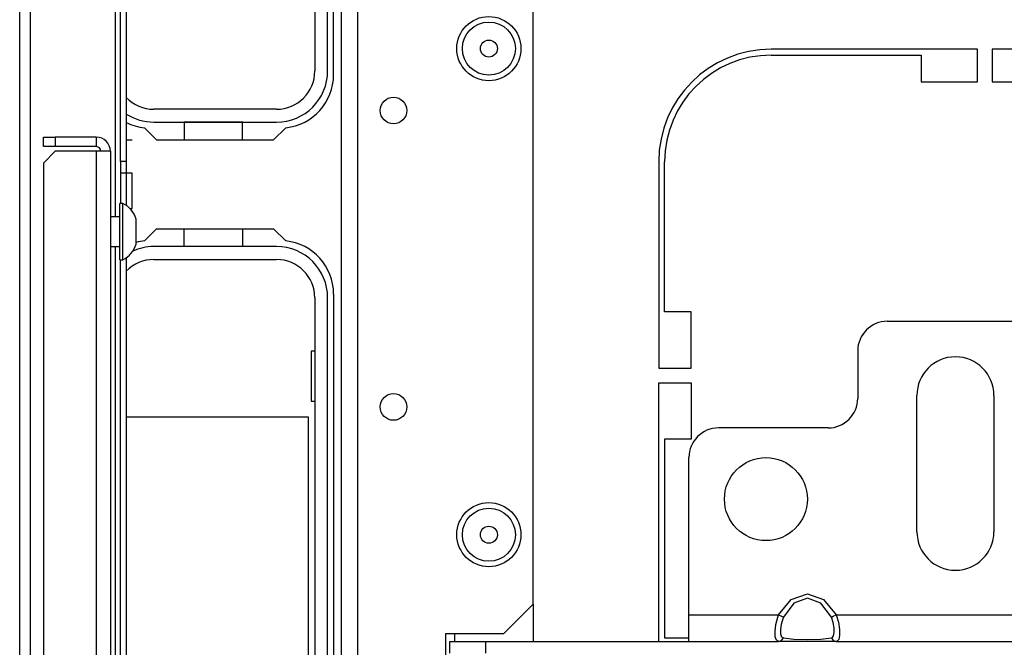
# Model space of a CAD drawing. Units: inches. Extents: x -226 to 36, y -57 to 163.
# Drawn here: x -140 to -134, y -51 to -46 of the extents above; entities that cross this region are included whole.
import ezdxf

# ---------------------------------------------------------------- set-up
doc = ezdxf.new("R2010")
doc.units = ezdxf.units.IN
doc.header["$MEASUREMENT"] = 0
doc.layers.add('TFR-TRI', color=7, linetype='CONTINUOUS')

msp = doc.modelspace()

# ---------------------------------------------------------------- linework, layer by layer
at = {"layer": 'TFR-TRI', "color": 30, "linetype": 'Continuous'}
for p, q in [((-140.1658, -54.3721), (-140.1658, -16.3643)), ((-140.095, -54.3721), (-140.095, -16.3643)), ((-139.528, -47.7839), (-139.528, -46.2577)), ((-139.4965, -47.4164), (-139.4965, -46.2579)), ((-139.4572, -46.2579), (-139.4572, -47.4164)), ((-138.0792, -46.8406), (-138.0792, -46.2579)), ((-133.7997, -46.6713), (-135.1698, -46.6713)), ((-135.1698, -46.7107), (-134.1737, -46.7107)), ((-134.1737, -46.7107), (-134.1737, -46.8879)), ((-133.7997, -46.8879), (-133.7997, -46.6713)), ((-133.7013, -46.6713), (-133.7013, -46.8879)), ((-131.6343, -46.6713), (-133.7013, -46.6713)), ((-134.1737, -46.8879), (-133.7997, -46.8879)), ((-133.7013, -46.8879), (-133.3272, -46.8879)), ((-139.336, -47.1931), (-139.2554, -47.2737)), ((-138.4778, -47.2737), (-138.3972, -47.1931)), ((-139.4178, -47.2766), (-139.4572, -47.2766)), ((-139.2554, -47.2737), (-138.4778, -47.2737)), ((-139.4965, -47.4164), (-139.4965, -47.4951)), ((-139.4572, -47.4164), (-139.4965, -47.4164)), ((-139.4572, -47.4164), (-139.4572, -47.4951)), ((-135.9178, -47.4194), (-135.9178, -48.7894)), ((-135.8784, -48.4154), (-135.8784, -47.4194)), ((-139.4965, -47.4951), (-139.4965, -47.6956)), ((-139.4572, -47.4951), (-139.4965, -47.4951)), ((-139.4178, -47.4951), (-139.4572, -47.4951)), ((-139.4572, -47.4951), (-139.4572, -47.7093)), ((-139.4178, -47.5295), (-139.4178, -47.4951)), ((-139.4178, -47.6123), (-139.4178, -47.5295)), ((-139.4178, -47.6951), (-139.4178, -47.6123)), ((-139.4178, -47.7294), (-139.4178, -47.6951)), ((-139.4337, -47.7294), (-139.4178, -47.7294)), ((-139.336, -47.9449), (-139.2554, -47.8643)), ((-139.2554, -47.8643), (-138.4778, -47.8643)), ((-138.4778, -47.8643), (-138.3972, -47.9449)), ((-139.528, -52.1149), (-139.528, -47.9809)), ((-139.4965, -52.0263), (-139.4965, -48.0697)), ((-139.4572, -48.056), (-139.4572, -52.04)), ((-138.0792, -48.2973), (-138.0792, -52.5887)), ((-135.7013, -48.4154), (-135.8784, -48.4154)), ((-135.7013, -48.7894), (-135.7013, -48.4154)), ((-135.9178, -48.7894), (-135.7013, -48.7894)), ((-135.9178, -50.6044), (-135.9178, -48.8879)), ((-135.9178, -48.8879), (-135.7013, -48.8879)), ((-135.7013, -48.8879), (-135.7013, -49.2619)), ((-135.7013, -49.2619), (-135.8784, -49.2619)), ((-135.8784, -49.2619), (-135.8784, -50.5808)), ((-135.8784, -50.5808), (-135.717, -50.5808))]:
    msp.add_line(p, q, dxfattribs=at)
at = {"layer": 'TFR-TRI', "color": 152, "linetype": 'Continuous'}
for p, q in [((-138.0273, -53.6639), (-138.0273, -17.0725)), ((-137.9171, -53.6639), (-137.9171, -17.0725)), ((-136.7518, -50.3568), (-136.7518, -20.3796)), ((-136.9486, -50.5536), (-136.7518, -50.3568)), ((-136.9486, -50.5536), (-137.3344, -50.5536)), ((-137.3344, -50.5536), (-137.3344, -53.6639))]:
    msp.add_line(p, q, dxfattribs=at)
at = {"layer": 'TFR-TRI', "color": 12, "linetype": 'Continuous'}
for p, q in [((-138.2042, -46.2579), (-138.2042, -46.816)), ((-138.1186, -46.816), (-138.1186, -46.2579)), ((-138.4582, -47.07), (-139.275, -47.07)), ((-139.275, -47.1556), (-138.4582, -47.1556)), ((-138.6852, -47.156), (-139.0732, -47.156)), ((-139.0732, -47.156), (-139.0732, -47.2737)), ((-138.6852, -47.2737), (-138.6852, -47.156)), ((-139.0732, -47.982), (-139.0732, -47.8643)), ((-138.6852, -47.8643), (-138.6852, -47.982)), ((-138.4582, -47.9824), (-139.275, -47.9824)), ((-138.6852, -47.982), (-139.0732, -47.982)), ((-139.275, -48.068), (-138.4582, -48.068)), ((-138.2042, -48.322), (-138.2042, -52.564)), ((-138.1186, -52.564), (-138.1186, -48.322))]:
    msp.add_line(p, q, dxfattribs=at)
at = {"layer": 'TFR-TRI', "color": 155, "linetype": 'Continuous'}
for p, q in [((-140.008, -47.2552), (-139.9293, -47.2552)), ((-140.008, -47.3187), (-140.008, -47.2552)), ((-139.6565, -47.2552), (-139.9293, -47.2552)), ((-139.9293, -47.2552), (-139.9293, -47.3187)), ((-139.6565, -47.2552), (-139.6565, -47.3187)), ((-139.9293, -47.3187), (-140.008, -47.3187)), ((-139.6565, -47.3187), (-139.9293, -47.3187)), ((-139.9293, -47.3487), (-140.008, -47.4274)), ((-139.6565, -47.3487), (-139.9293, -47.3487)), ((-139.5904, -47.3487), (-139.6565, -47.3487)), ((-139.6565, -47.3487), (-139.6565, -52.7083)), ((-139.563, -47.3487), (-139.5904, -47.3487)), ((-139.563, -47.3487), (-139.563, -52.8018)), ((-140.008, -47.4274), (-140.008, -51.0942))]:
    msp.add_line(p, q, dxfattribs=at)
at = {"layer": 'TFR-TRI', "color": 3, "linetype": 'Continuous'}
for p, q in [((-139.4797, -47.6956), (-139.4995, -47.6956)), ((-139.4995, -47.7313), (-139.4995, -47.6956)), ((-139.4797, -47.7313), (-139.4797, -47.6956)), ((-139.4995, -47.8248), (-139.4995, -47.7313)), ((-139.4797, -47.8248), (-139.4797, -47.7313)), ((-139.4995, -47.7842), (-139.563, -47.7842)), ((-139.4995, -47.9404), (-139.4995, -47.8248)), ((-139.4797, -47.9404), (-139.4797, -47.8248)), ((-139.3912, -47.8413), (-139.3912, -47.7999)), ((-139.3912, -47.924), (-139.3912, -47.8413)), ((-139.4995, -48.0339), (-139.4995, -47.9404)), ((-139.4797, -48.0339), (-139.4797, -47.9404)), ((-139.3912, -47.9653), (-139.3912, -47.924)), ((-139.563, -47.9811), (-139.4995, -47.9811)), ((-139.4995, -48.0696), (-139.4995, -48.0339)), ((-139.4797, -48.0696), (-139.4797, -48.0339)), ((-139.4995, -48.0696), (-139.4797, -48.0696))]:
    msp.add_line(p, q, dxfattribs=at)
at = {"layer": 'TFR-TRI', "color": 163, "linetype": 'Continuous'}
for p, q in [((-134.3981, -48.4784), (-133.4926, -48.4784)), ((-134.595, -48.6753), (-134.595, -48.9902)), ((-134.2013, -49.8761), (-134.2013, -48.9706)), ((-133.6894, -48.9706), (-133.6894, -49.8761)), ((-134.7918, -49.1871), (-135.5202, -49.1871)), ((-135.717, -50.4272), (-135.717, -49.3839)), ((-135.1208, -50.4272), (-135.0369, -50.3259)), ((-135.0369, -50.3259), (-134.9296, -50.2894)), ((-134.9296, -50.3173), (-135.019, -50.3507)), ((-134.9296, -50.2894), (-134.8223, -50.3259)), ((-134.8402, -50.3507), (-134.9296, -50.3173)), ((-134.8223, -50.3259), (-134.7385, -50.4272)), ((-135.019, -50.3507), (-135.0889, -50.4436)), ((-134.7703, -50.4436), (-134.8402, -50.3507)), ((-135.717, -50.5525), (-135.717, -50.4272)), ((-135.717, -50.4272), (-135.1208, -50.4272)), ((-135.1389, -50.4933), (-135.1266, -50.4434)), ((-135.1266, -50.4434), (-135.1208, -50.4272)), ((-135.1208, -50.4272), (-135.1018, -50.437)), ((-135.0938, -50.4552), (-135.104, -50.4915)), ((-135.1018, -50.437), (-135.0889, -50.4436)), ((-135.0889, -50.4436), (-135.0938, -50.4552)), ((-134.7703, -50.4436), (-134.7574, -50.437)), ((-134.7579, -50.4794), (-134.7703, -50.4436)), ((-134.7574, -50.437), (-134.7385, -50.4272)), ((-134.7385, -50.4272), (-133.1523, -50.4272)), ((-134.7385, -50.4272), (-134.7235, -50.4768)), ((-135.144, -50.5394), (-135.1389, -50.4933)), ((-135.104, -50.4915), (-135.1083, -50.5262)), ((-135.1083, -50.5262), (-135.1075, -50.5542)), ((-134.7518, -50.515), (-134.7579, -50.4794)), ((-134.7509, -50.5456), (-134.7518, -50.515)), ((-134.7235, -50.4768), (-134.7162, -50.5247)), ((-134.7162, -50.5247), (-134.7152, -50.5644)), ((-135.717, -50.6044), (-135.717, -50.5525)), ((-135.143, -50.5752), (-135.144, -50.5394)), ((-135.1357, -50.5973), (-135.143, -50.5752)), ((-135.1075, -50.5542), (-135.1014, -50.5731)), ((-135.1018, -50.5982), (-135.0889, -50.5814)), ((-135.1014, -50.5731), (-135.0889, -50.5814)), ((-135.0889, -50.5814), (-135.019, -50.5898)), ((-135.019, -50.5898), (-134.9296, -50.5929)), ((-134.9296, -50.5929), (-134.8402, -50.5898)), ((-134.8402, -50.5898), (-134.7703, -50.5814)), ((-134.7703, -50.5814), (-134.7654, -50.5798)), ((-134.7703, -50.5814), (-134.7574, -50.5982)), ((-134.7654, -50.5798), (-134.7552, -50.568)), ((-134.7552, -50.568), (-134.7509, -50.5456)), ((-134.7203, -50.5916), (-134.7326, -50.6037)), ((-134.7152, -50.5644), (-134.7203, -50.5916)), ((-135.717, -50.6044), (-135.1208, -50.6044)), ((-135.1208, -50.6044), (-135.1357, -50.5973)), ((-135.1208, -50.6044), (-135.1018, -50.5982)), ((-135.0369, -50.6044), (-135.1208, -50.6044)), ((-134.9296, -50.6044), (-135.0369, -50.6044)), ((-134.8223, -50.6044), (-134.9296, -50.6044)), ((-134.7385, -50.6044), (-134.8223, -50.6044)), ((-134.7574, -50.5982), (-134.7385, -50.6044)), ((-134.7326, -50.6037), (-134.7385, -50.6044)), ((-134.7385, -50.6044), (-133.1523, -50.6044))]:
    msp.add_line(p, q, dxfattribs=at)
at = {"layer": 'TFR-TRI', "color": 215, "linetype": 'Continuous'}
for p, q in [((-138.2292, -48.678), (-138.2292, -49.008)), ((-138.2042, -48.678), (-138.2292, -48.678)), ((-138.2292, -49.008), (-138.2042, -49.008)), ((-139.4572, -49.113), (-138.2492, -49.113)), ((-138.2492, -49.113), (-138.2492, -51.773))]:
    msp.add_line(p, q, dxfattribs=at)
at = {"layer": 'TFR-TRI', "color": 115, "linetype": 'Continuous'}
for p, q in [((-136.7518, -50.3563), (-136.7518, -50.604)), ((-137.2754, -50.5536), (-137.2754, -50.6039))]:
    msp.add_line(p, q, dxfattribs=at)
at = {"layer": 'TFR-TRI', "color": 132, "linetype": 'Continuous'}
for p, q in [((-137.3056, -50.6044), (-137.0694, -50.6044)), ((-137.3056, -50.6831), (-137.3056, -50.6044)), ((-137.0694, -50.6044), (-135.7168, -50.6044)), ((-137.0694, -50.6044), (-137.0694, -50.6831))]:
    msp.add_line(p, q, dxfattribs=at)
at = {"layer": 'TFR-TRI', "color": 152, "linetype": 'Continuous'}
for centre, radius in [((-137.047, -46.6674), 0.213), ((-137.6809, -47.0788), 0.0886), ((-137.6809, -49.0473), 0.0886), ((-137.047, -49.8957), 0.213)]:
    msp.add_circle(centre, radius, dxfattribs=at)
at = {"layer": 'TFR-TRI', "color": 7, "linetype": 'Continuous'}
for centre, radius in [((-137.047, -46.6674), 0.1762), ((-137.047, -46.6674), 0.0565), ((-137.047, -49.8957), 0.1762), ((-137.047, -49.8957), 0.0565)]:
    msp.add_circle(centre, radius, dxfattribs=at)
at = {"layer": 'TFR-TRI', "color": 163, "linetype": 'Continuous'}
msp.add_circle((-135.2052, -49.6595), 0.2756, dxfattribs=at)
at = {"layer": 'TFR-TRI', "color": 30, "linetype": 'Continuous'}
for centre, radius, start, end in [((-135.1698, -47.4194), 0.748, 90, 180), ((-135.1698, -47.4194), 0.7087, 90, 180), ((-138.4335, -46.8406), 0.3543, 275.88246, 0), ((-139.2997, -46.8406), 0.3543, 243.61126, 264.11754), ((-139.2997, -48.2973), 0.3543, 95.88246, 104.96978), ((-138.4335, -48.2973), 0.3543, 0, 84.11754)]:
    msp.add_arc(centre, radius, start, end, dxfattribs=at)
at = {"layer": 'TFR-TRI', "color": 12, "linetype": 'Continuous'}
for centre, radius, start, end in [((-138.4582, -46.816), 0.254, 270, 0), ((-138.4582, -46.816), 0.3396, 270, 0), ((-139.275, -46.816), 0.254, 224.18297, 270), ((-139.275, -46.816), 0.3396, 237.56625, 270), ((-139.275, -48.322), 0.3396, 90, 114.18188), ((-138.4582, -48.322), 0.3396, 0, 90), ((-139.275, -48.322), 0.254, 90, 135.81703), ((-138.4582, -48.322), 0.254, 0, 90)]:
    msp.add_arc(centre, radius, start, end, dxfattribs=at)
at = {"layer": 'TFR-TRI', "color": 155, "linetype": 'Continuous'}
for radius in [0.0935, 0.03]:
    msp.add_arc((-139.6565, -47.3487), radius, 0, 90, dxfattribs=at)
at = {"layer": 'TFR-TRI', "color": 3, "linetype": 'Continuous'}
for centre, start, end in [((-139.5603, -47.8537), 17.62444, 62.98494), ((-139.5603, -47.9116), 297.01506, 342.37556)]:
    msp.add_arc(centre, 0.1774, start, end, dxfattribs=at)
at = {"layer": 'TFR-TRI', "color": 163, "linetype": 'Continuous'}
for centre, radius, start, end in [((-134.3981, -48.6753), 0.1969, 90, 180), ((-133.9454, -48.9706), 0.2559, 0, 180), ((-134.7918, -48.9902), 0.1969, 270, 0), ((-135.5202, -49.3839), 0.1969, 90, 180), ((-133.9454, -49.8761), 0.2559, 180, 0)]:
    msp.add_arc(centre, radius, start, end, dxfattribs=at)

doc.saveas('drawing.dxf')
